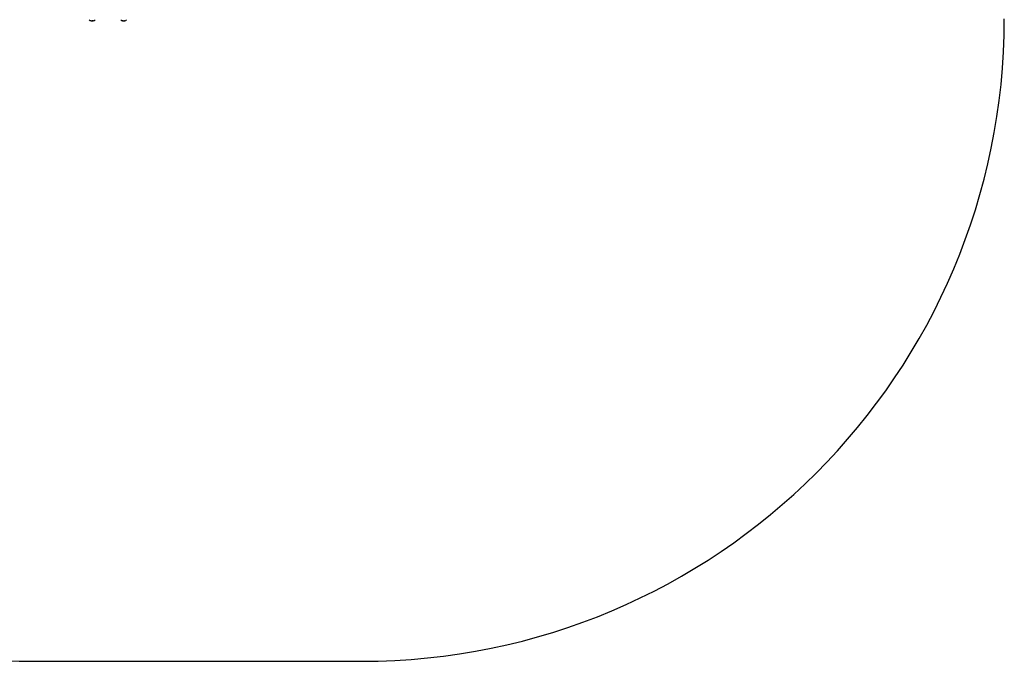
# Model space of a CAD drawing. Units: millimetres. Extents: x 60 to 3319, y 380 to 3410.
# Drawn here: x 1327 to 3319, y 380 to 1678 of the extents above; entities that cross this region are included whole.
import ezdxf

# ---------------------------------------------------------------- set-up
doc = ezdxf.new("R2010")
doc.units = ezdxf.units.MM

msp = doc.modelspace()

# ---------------------------------------------------------------- linework, layer by layer
at = {"color": 7, "linetype": 'Continuous', "lineweight": 25, "ltscale": 20}
for p, q in [((1473.1, 1675.6), (1473.1, 1675.6)), ((1473.1, 1675.6), (1473.1, 1675.6)), ((1473.6, 1675.6), (1473.6, 1675.6)), ((1474.5, 1676.1), (1474.5, 1675.6)), ((1475, 1676.1), (1475, 1675.6)), ((1475, 1675.6), (1475, 1675.6)), ((1536.9, 1675.6), (1536.9, 1675.6)), ((1536.9, 1675.6), (1536.9, 1675.6)), ((1537.4, 1675.6), (1537.4, 1675.6)), ((1538.3, 1676.1), (1538.3, 1675.6)), ((1538.8, 1676.1), (1538.8, 1675.6)), ((1538.8, 1675.6), (1538.8, 1675.6)), ((1360, 380), (2019.4, 380))]:
    msp.add_line(p, q, dxfattribs=at)
at = {"color": 7, "linetype": 'Continuous', "lineweight": 25, "ltscale": 20, "flags": 128}
for points in [[(1474.5, 1675.6), (1474.7, 1675.6), (1475, 1675.6)], [(1538.3, 1675.6), (1538.5, 1675.6), (1538.8, 1675.6)]]:
    msp.add_lwpolyline(points, dxfattribs=at)
at = {"color": 7, "linetype": 'Continuous', "lineweight": 25, "ltscale": 400}
for centre, radius, start, end in [((1360, 1680), 1300, 180, 270), ((1474, 1683.5), 7.98, 223.3646, 254.1763), ((1471.2, 1677), 0.898, 253.2693, 286.7307), ((1473.8, 1682.6), 7.08, 246.4677, 264.1946), ((1474.3, 1682.6), 7.08, 246.4679, 264.1943), ((1473.8, 1682.6), 7.02, 254.4413, 264.2034), ((1473.1, 1677.1), 1.62, 288.4084, 322.549), ((1473.2, 1676.9), 1.34, 286.183, 307.2792), ((1474.8, 1676.8), 1.3, 231.7712, 253.6477), ((1474.8, 1676.8), 1.33, 232.5823, 253.9523), ((1475.1, 1682.6), 6.52, 263.7987, 276.2013), ((1474.5, 1677.1), 1.62, 288.4097, 322.5477), ((1474.3, 1682.6), 7.05, 275.7817, 285.8314), ((1474.3, 1682.6), 7.02, 275.7948, 285.5599), ((1474, 1683.5), 7.98, 285.8237, 316.6354), ((1537.8, 1683.5), 7.98, 223.3646, 254.1763), ((1535, 1677), 0.898, 253.2701, 286.7299), ((1537.6, 1682.6), 7.08, 246.4678, 264.194), ((1538.1, 1682.6), 7.08, 246.4677, 264.1946), ((1537.6, 1682.6), 7.02, 254.4398, 264.205), ((1536.9, 1677.1), 1.62, 288.4097, 322.5477), ((1537, 1676.9), 1.35, 286.1998, 307.5988), ((1538.6, 1676.8), 1.33, 232.2675, 253.9338), ((1538.6, 1676.8), 1.3, 231.4475, 253.6304), ((1538.9, 1682.6), 6.52, 263.7985, 276.2015), ((1538.3, 1677.1), 1.62, 288.4097, 322.5477), ((1538.1, 1682.6), 7.02, 275.7937, 285.5616), ((1538.1, 1682.6), 7.05, 275.7829, 285.8302), ((1537.8, 1683.5), 7.98, 285.8237, 316.6354), ((2019.4, 1680), 1300, 270, 0)]:
    msp.add_arc(centre, radius, start, end, dxfattribs=at)

doc.saveas('drawing.dxf')
